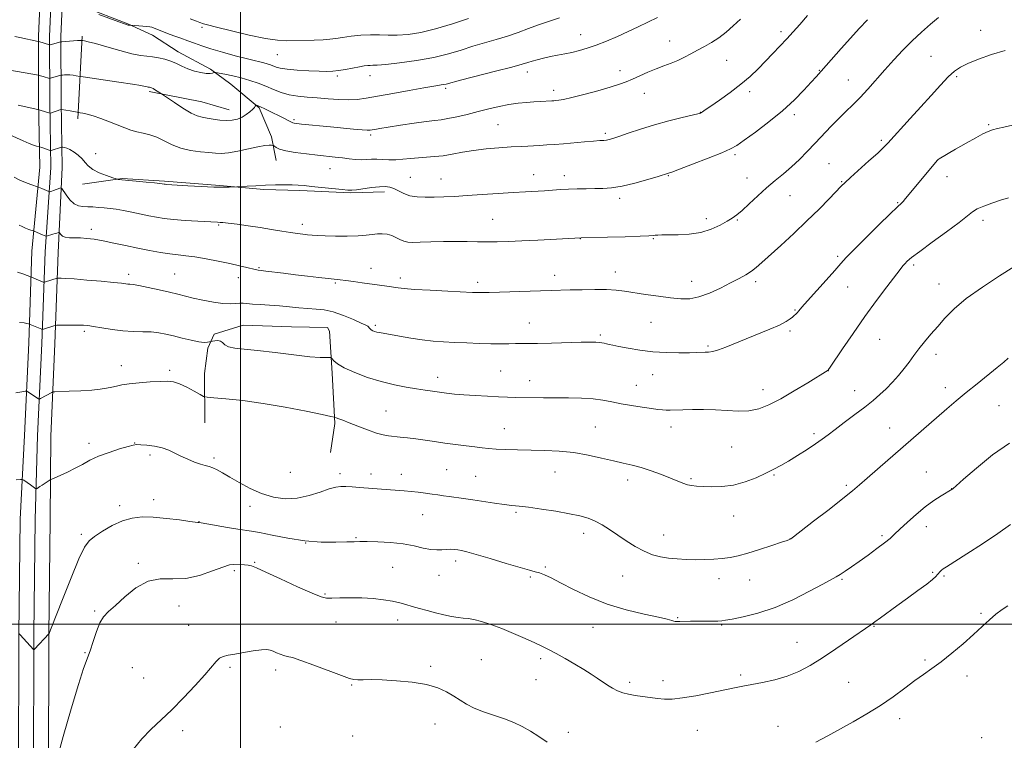
# Model space of a CAD drawing. Extents: x 2192300 to 2195200, y 292300 to 295200.
# Drawn here: x 2194412 to 2194806, y 293953 to 294242 of the extents above; entities that cross this region are included whole.
import ezdxf

# ---------------------------------------------------------------- set-up
doc = ezdxf.new("R2010")
doc.units = 0
doc.header["$MEASUREMENT"] = 0
for name, color, linetype, lineweight in [('BREAKLINE DTM HARD', 7, 'Continuous', 0), ('CONTOUR INDEX', 41, 'Continuous', 13), ('CONTOUR INTERMEDIATE', 44, 'Continuous', 0), ('GRID LINE', 7, 'Continuous', 0), ('SPOT ELEVATION DTM', 2, 'Continuous', 13)]:
    doc.layers.add(name, color=color, linetype=linetype, lineweight=lineweight)

msp = doc.modelspace()

# ---------------------------------------------------------------- linework, layer by layer
at = {"layer": 'BREAKLINE DTM HARD', "extrusion": (-0.006842817392748074, -0.1367326824803937, 0.9905843474393513), "elevation": -54221.30962259193, "flags": 128}
msp.add_lwpolyline([(2176986.98918472, 399894.0159827783), (2176986.98918472, 399860.488790829)], dxfattribs=at)
at = {"layer": 'BREAKLINE DTM HARD', "extrusion": (-0.1598314433349988, -0.5920820463478792, 0.789868824624671), "elevation": -524126.3918793212, "flags": 128}
msp.add_lwpolyline([(2041948.73851978, 676734.3483794734), (2041970.273356603, 676736.2398611675), (2041981.653632839, 676736.0115788941)], dxfattribs=at)
at = {"layer": 'BREAKLINE DTM HARD'}
for points in [[(2194420.34, 294266.3, 1040.33), (2194419.03, 294235.87, 1036.31), (2194419.11, 294209.63, 1032.43), (2194419.54, 294183.37, 1028.9), (2194416.44, 294149.61, 1025.09), (2194415.13, 294112.85, 1021.21), (2194413.48, 294075.64, 1018.88), (2194411.77, 294042.19, 1017.19), (2194411.21, 293995.89, 1015.99), (2194411.03, 293938.71, 1014.22), (2194411.6, 293882.67, 1013.73), (2194410.02, 293825.18, 1012.88), (2194409.48, 293769.06, 1012.25), (2194408.25, 293712.6, 1011.29), (2194407.72, 293655.41, 1010.55), (2194407.17, 293603.19, 1009.56), (2194406.93, 293568.61, 1008.26)], [(2194424.84, 294266.13, 1040.53), (2194423.53, 294235.78, 1036.51), (2194423.61, 294209.67, 1032.63), (2194424.04, 294183.21, 1029.1), (2194421.68, 294149.33, 1025.29), (2194420.38, 294112.64, 1021.41), (2194418.73, 294075.59, 1019.08), (2194417.77, 294042.07, 1017.39), (2194417.21, 293995.84, 1016.19), (2194417.03, 293938.69, 1014.42), (2194416.85, 293882.59, 1013.93), (2194415.27, 293825.08, 1013.08), (2194414.73, 293768.98, 1012.45), (2194413.5, 293712.52, 1011.49), (2194412.97, 293655.36, 1010.75), (2194412.42, 293603.14, 1009.76), (2194412.18, 293568.57, 1008.46)], [(2194429.34, 294265.96, 1040.33), (2194428.03, 294235.69, 1036.31), (2194428.11, 294209.71, 1032.43), (2194428.54, 294183.16, 1028.9), (2194426.92, 294149.05, 1025.09), (2194425.63, 294112.43, 1021.21), (2194423.98, 294075.42, 1018.88), (2194423.77, 294041.95, 1017.19), (2194423.21, 293995.79, 1015.99), (2194423.03, 293938.67, 1014.22), (2194422.1, 293882.51, 1013.73), (2194420.52, 293824.98, 1012.88), (2194419.98, 293768.9, 1012.25), (2194418.75, 293712.44, 1011.29), (2194418.22, 293655.31, 1010.55), (2194417.67, 293603.09, 1009.56), (2194417.43, 293568.53, 1008.26)], [(2194436.86, 294247.82, 1038.13), (2194454.87, 294240.82, 1038.09), (2194464.77, 294236.27, 1037.35), (2194475.02, 294229.59, 1036.61), (2194488.1, 294222.58, 1036.23), (2194496.23, 294216.6, 1035.06), (2194507.55, 294207.11, 1033.86), (2194512.52, 294195.49, 1032.38), (2194514.32, 294185.97, 1031.32)], [(2194436.72, 294176.56, 1029.47), (2194452.59, 294178.72, 1030.07), (2194469.53, 294177.72, 1030.18), (2194491.76, 294176.02, 1030.14), (2194509.41, 294174.31, 1029.75), (2194523.87, 294174, 1029.68), (2194544.34, 294173.01, 1029.86), (2194557.75, 294173.4, 1029.54)], [(2194485.71, 294080.74, 1018.75), (2194485.64, 294100.5, 1021.14), (2194487.02, 294110.73, 1021.5), (2194489.48, 294116.39, 1022.59), (2194501.11, 294119.95, 1022.77), (2194520.52, 294119.3, 1022.77), (2194534.98, 294119, 1022.7), (2194535.69, 294117.59, 1022.59), (2194536.8, 294100.66, 1021.64), (2194537.92, 294080.55, 1019.77), (2194536.19, 294068.9, 1019.17)]]:
    msp.add_polyline3d(points, dxfattribs=at)
at = {"layer": 'CONTOUR INDEX', "flags": 128}
for points, elevation in [([(2194479.823, 294242.8590000001), (2194482.357, 294241.827), (2194483.707, 294241.324), (2194485.2, 294240.85), (2194486.878, 294240.385), (2194490.443, 294239.4620000001), (2194496.418, 294237.9720000001), (2194503.547, 294236.292), (2194510.129, 294234.916), (2194514.915, 294234.2120000001), (2194518.463, 294234.03), (2194529.618, 294234.2660000001), (2194533.192, 294234.409), (2194535.943, 294234.639), (2194538.323, 294234.9560000001), (2194540.999, 294235.356), (2194544.443, 294235.8100000001), (2194548.36, 294236.214), (2194552.26, 294236.439), (2194555.802, 294236.417), (2194559.2301, 294236.2990000001), (2194562.932, 294236.2940000001), (2194567.252, 294236.6), (2194572.339, 294237.371), (2194578.2959, 294238.7500000001), (2194585.012, 294240.7661), (2194591.533, 294242.9790000001)], 1040), ([(2194581.536, 294171.436), (2194585.851, 294171.6190000001), (2194590.975, 294171.9020000001), (2194597.035, 294172.3030000001), (2194603.441, 294172.754), (2194609.424, 294173.1631000001), (2194614.395, 294173.4629), (2194622.005, 294173.882), (2194628.399, 294174.308), (2194631.649, 294174.4890000001), (2194635.109, 294174.615), (2194638.6549, 294174.6960000001), (2194642.101, 294174.746), (2194645.377, 294174.817), (2194648.861, 294175.0879), (2194653.0439, 294175.77), (2194658.155, 294176.9730000001), (2194663.362, 294178.39), (2194667.571, 294179.61), (2194671.722, 294180.8520000001), (2194672.993, 294181.312), (2194676.044, 294182.459), (2194681.326, 294184.476), (2194687.563, 294186.8920000001), (2194693.041, 294189.074), (2194696.579, 294190.618), (2194699.101, 294192.0469), (2194702.062, 294194.1140000001), (2194706.519, 294197.361), (2194711.947, 294201.487), (2194717.425, 294205.9790000001), (2194722.178, 294210.3580000001), (2194726.011, 294214.269), (2194728.873, 294217.389), (2194730.839, 294219.5760000001), (2194740.918, 294230.955), (2194744.627, 294235.0970000001), (2194748.155, 294238.974), (2194751.441, 294242.482)], 1030), ([(2194407.591, 294196.28), (2194412.947, 294193.867), (2194415.351, 294192.824), (2194417.1, 294192.159), (2194418.242, 294191.811), (2194419.454, 294191.536), (2194420.395, 294191.2290000001), (2194423.78, 294190.0170000001), (2194423.97, 294189.9840000001), (2194424.132, 294190.0260000001), (2194428.261, 294191.378), (2194428.518, 294191.405), (2194428.853, 294191.3590000001), (2194429.453, 294191.24), (2194430.383, 294190.947), (2194431.674, 294190.357), (2194433.303, 294189.388), (2194435.035, 294188.1300000001), (2194436.579, 294186.716), (2194437.782, 294185.26), (2194439.022, 294183.811), (2194440.815, 294182.4), (2194443.459, 294181.074), (2194446.387, 294179.937), (2194448.818, 294179.106), (2194450.179, 294178.656), (2194450.747, 294178.4840000001), (2194451.007, 294178.444), (2194458.208, 294177.748), (2194462.211, 294177.351), (2194465.642, 294176.9990000001), (2194467.699, 294176.77), (2194468.647, 294176.643), (2194469.52, 294176.485), (2194469.83, 294176.452), (2194470.35, 294176.4129000001), (2194478.905, 294175.873), (2194484.313, 294175.561), (2194489.375, 294175.327), (2194493.117, 294175.248), (2194495.574, 294175.28), (2194498.654, 294175.442), (2194502.723, 294175.694), (2194506.221, 294175.889), (2194510.145, 294176.068), (2194514.071, 294176.1900000001), (2194517.703, 294176.2440000001), (2194520.779, 294176.2280000001), (2194523.203, 294176.135), (2194525.547, 294175.9460000001), (2194528.547, 294175.633), (2194540.817, 294174.3100000001), (2194543.134, 294174.0710000001), (2194544.699, 294174.037), (2194546.518, 294174.23), (2194552.626, 294175.117), (2194555.741, 294175.485), (2194558.107, 294175.585), (2194559.925, 294175.3529000001), (2194561.578, 294174.746), (2194563.402, 294173.78), (2194565.521, 294172.703), (2194568.009, 294171.8219), (2194570.914, 294171.365), (2194574.18, 294171.2490000001), (2194577.726, 294171.3150000001), (2194581.536, 294171.436)], 1030), ([(2194409.946, 294092.861), (2194412.386, 294093.2450000001), (2194413.732, 294093.432), (2194414.347, 294093.4251000001), (2194414.757, 294093.219), (2194419.014, 294090.463), (2194419.291, 294090.302), (2194419.5159, 294090.311), (2194419.882, 294090.4990000001), (2194424.375, 294092.991), (2194424.763, 294093.149), (2194425.623, 294093.2290000001), (2194431.405, 294093.4240000001), (2194436.005, 294093.618), (2194440.43, 294093.894), (2194443.856, 294094.2560000001), (2194446.4, 294094.6740000001), (2194448.418, 294095.113), (2194450.282, 294095.5440000001), (2194452.45, 294095.966), (2194455.397, 294096.3860000001), (2194459.383, 294096.8), (2194463.792, 294097.161), (2194467.792, 294097.4130000001), (2194470.795, 294097.4790000001), (2194473.196, 294097.2070000001), (2194475.634, 294096.422), (2194478.536, 294095.059), (2194481.48, 294093.4759), (2194483.831, 294092.137), (2194485.264, 294091.379), (2194486.698, 294091.029), (2194489.362, 294090.7880000001), (2194494.193, 294090.388), (2194500.953, 294089.6900000001), (2194509.114, 294088.5870000001), (2194518.001, 294087.056), (2194526.3589, 294085.4181), (2194532.786, 294084.079), (2194536.328, 294083.327), (2194537.805, 294082.9890000001), (2194538.482, 294082.7760000001), (2194539.451, 294082.4300000001), (2194541.098, 294081.814), (2194543.635, 294080.8250000001), (2194547.12, 294079.437), (2194550.991, 294077.934), (2194554.535, 294076.677), (2194557.2411, 294075.931), (2194559.4121, 294075.563), (2194564.083, 294075.0820000001), (2194567.033, 294074.736), (2194570.347, 294074.3040000001), (2194577.878, 294073.225), (2194582.03, 294072.649), (2194586.341, 294072.096), (2194590.488, 294071.586), (2194594.088, 294071.133), (2194596.936, 294070.751), (2194599.524, 294070.4400000001), (2194602.519, 294070.198), (2194606.435, 294070.019), (2194611.169, 294069.89), (2194622.081, 294069.683), (2194627.874, 294069.4240000001), (2194633.715, 294068.85), (2194639.452, 294067.868), (2194644.833, 294066.672), (2194649.5799, 294065.528), (2194653.544, 294064.6190000001), (2194657.092, 294063.792), (2194660.7189, 294062.812), (2194664.752, 294061.5170000001), (2194668.847, 294060.0530000001), (2194672.494, 294058.638), (2194677.471, 294056.5550000001), (2194679.254, 294055.942), (2194680.966, 294055.605), (2194682.947, 294055.4350000001), (2194685.543, 294055.3), (2194688.997, 294055.1410000001), (2194693.138, 294055.194), (2194697.689, 294055.7670000001), (2194702.366, 294057.052), (2194706.835, 294058.7820000001), (2194710.756, 294060.5699000001), (2194713.936, 294062.1441), (2194716.777, 294063.6790000001), (2194719.8331, 294065.459), (2194723.467, 294067.667), (2194727.282, 294070.063), (2194730.69, 294072.3061), (2194733.322, 294074.1790000001), (2194735.676, 294075.982), (2194738.4679, 294078.14), (2194742.183, 294080.937), (2194746.379, 294084.0760000001), (2194750.384, 294087.1190000001), (2194753.688, 294089.746), (2194756.44, 294092.108), (2194758.951, 294094.4790000001), (2194761.46, 294097.061), (2194763.912, 294099.786), (2194766.179, 294102.5170000001), (2194768.188, 294105.1580000001), (2194770.094, 294107.7710000001), (2194772.107, 294110.46), (2194774.392, 294113.306), (2194776.923, 294116.318), (2194779.6299, 294119.483), (2194782.552, 294122.8189000001), (2194786.175, 294126.464), (2194791.099, 294130.588), (2194797.571, 294135.2070000001), (2194804.444, 294139.7180000001), (2194810.221, 294143.366)], 1020)]:
    msp.add_lwpolyline(points, dxfattribs=dict(at, elevation=elevation))
at = {"layer": 'CONTOUR INTERMEDIATE', "flags": 128}
for points, elevation in [([(2194410.918, 294208.154), (2194418.777, 294206.509), (2194419.297, 294206.382), (2194419.789, 294206.231), (2194423.559, 294204.9940000001), (2194423.673, 294204.97), (2194423.875, 294205.0160000001), (2194428.066, 294206.4450000001), (2194428.156, 294206.463), (2194428.338, 294206.4450000001), (2194431.725, 294205.8711), (2194435.228, 294205.231), (2194435.812, 294205.1460000001), (2194436.895, 294204.9720000001), (2194438.594, 294204.6), (2194440.991, 294203.912), (2194444.078, 294202.8430000001), (2194447.495, 294201.5530000001), (2194453.627, 294199.134), (2194456.1351, 294198.215), (2194458.5551, 294197.4950000001), (2194461.087, 294196.927), (2194463.756, 294196.295), (2194466.544, 294195.3449), (2194469.459, 294193.926), (2194472.611, 294192.3200000001), (2194476.138, 294190.915), (2194480.068, 294190.003), (2194483.998, 294189.4840000001), (2194487.413, 294189.1611), (2194490.014, 294188.9010000001), (2194492.351, 294188.817), (2194495.187, 294189.086), (2194499.018, 294189.801), (2194503.263, 294190.72), (2194507.075, 294191.52), (2194509.792, 294191.953), (2194511.499, 294192.0951), (2194512.471, 294192.0951), (2194512.977, 294192.068), (2194513.2789, 294191.965), (2194513.636, 294191.6950000001), (2194514.329, 294191.203), (2194515.724, 294190.558), (2194518.209, 294189.8640000001), (2194521.983, 294189.208), (2194526.484, 294188.621), (2194530.959, 294188.123), (2194538.09, 294187.3740000001), (2194540.984, 294187.0430000001), (2194543.66, 294186.702), (2194546.1501, 294186.4180000001), (2194548.452, 294186.28), (2194550.586, 294186.338), (2194552.656, 294186.4790000001), (2194554.787, 294186.5550000001), (2194557.088, 294186.466), (2194559.586, 294186.324), (2194562.289, 294186.2930000001), (2194565.195, 294186.487), (2194568.25, 294186.812), (2194571.385, 294187.1250000001), (2194577.825, 294187.539), (2194581.265, 294187.899), (2194584.963, 294188.514), (2194589.021, 294189.2770000001), (2194593.542, 294190.025), (2194598.546, 294190.629), (2194603.703, 294191.0870000001), (2194608.596, 294191.427), (2194612.9, 294191.6790000001), (2194619.94, 294192.0480000001), (2194622.957, 294192.2280000001), (2194626.032, 294192.4460000001), (2194629.551, 294192.735), (2194637.987, 294193.492), (2194641.648, 294193.8050000001), (2194644.166, 294193.987), (2194645.762, 294194.0870000001), (2194646.85, 294194.186), (2194647.859, 294194.376), (2194649.31, 294194.8030000001), (2194651.742, 294195.628), (2194655.534, 294196.944), (2194660.431, 294198.5810000001), (2194666.018, 294200.3030000001), (2194671.82, 294201.894), (2194677.134, 294203.2290000001), (2194683.49, 294204.7610000001), (2194684.481, 294205.04), (2194684.88, 294205.2280000001), (2194685.361, 294205.535), (2194686.442, 294206.264), (2194688.6029, 294207.742), (2194692.116, 294210.1730000001), (2194696.415, 294213.253), (2194700.726, 294216.557), (2194704.447, 294219.741), (2194707.661, 294222.802), (2194710.621, 294225.8210000001), (2194713.529, 294228.8540000001), (2194716.37, 294231.8540000001), (2194719.074, 294234.7500000001), (2194721.638, 294237.5440000001), (2194724.314, 294240.545), (2194727.421, 294244.134)], 1032), ([(2194443.27, 294244.5781), (2194451.303, 294241.5959), (2194453.543, 294240.7760000001), (2194454.591, 294240.421), (2194455.0401, 294240.3150000001), (2194455.381, 294240.279), (2194456.07, 294240.263), (2194460.85, 294239.903), (2194462.567, 294239.76), (2194463.717, 294239.635), (2194464.547, 294239.4571000001), (2194465.459, 294239.134), (2194468.562, 294237.8669), (2194470.777, 294237.0000000001), (2194473.369, 294236.0411), (2194476.159, 294235.0330000001), (2194478.933, 294234.0160000001), (2194481.595, 294233.01), (2194484.518, 294231.9510000001), (2194488.187, 294230.7560000001), (2194492.862, 294229.39), (2194497.879, 294228.0210000001), (2194502.347, 294226.866), (2194505.592, 294226.0820000001), (2194507.815, 294225.5750000001), (2194509.436, 294225.192), (2194510.812, 294224.8029), (2194512.047, 294224.387), (2194514.3551, 294223.4939000001), (2194516.021, 294223.0480000001), (2194518.738, 294222.639), (2194522.795, 294222.292), (2194527.444, 294222.0220000001), (2194531.671, 294221.839), (2194534.75, 294221.7610000001), (2194537.093, 294221.8260000001), (2194539.396, 294222.079), (2194542.16, 294222.534), (2194547.7269, 294223.5760000001), (2194549.682, 294223.912), (2194551.067, 294224.094), (2194552.103, 294224.1630000001), (2194553.122, 294224.1730000001), (2194554.894, 294224.2541), (2194558.297, 294224.5541000001), (2194563.859, 294225.186), (2194570.6851, 294226.137), (2194577.532, 294227.356), (2194583.4331, 294228.784), (2194588.533, 294230.306), (2194593.26, 294231.796), (2194597.952, 294233.166), (2194602.602, 294234.486), (2194607.116, 294235.866), (2194611.423, 294237.376), (2194615.552, 294238.9280000001), (2194619.5569, 294240.393), (2194623.557, 294241.732), (2194627.939, 294243.2450000001)], 1038), ([(2194407.585, 294222.269), (2194419.096, 294220.232), (2194419.3661, 294220.155), (2194420.984, 294219.6510000001), (2194423.455, 294218.932), (2194423.647, 294218.917), (2194423.861, 294218.9671), (2194427.96, 294220.181), (2194428.234, 294220.231), (2194428.664, 294220.269), (2194429.427, 294220.323), (2194430.474, 294220.3580000001), (2194431.697, 294220.324), (2194432.978, 294220.192), (2194434.153, 294220.009), (2194435.681, 294219.732), (2194436.928, 294219.5440000001), (2194445.048, 294218.368), (2194451.252, 294217.4570000001), (2194456.723, 294216.623), (2194460.138, 294216.051), (2194461.838, 294215.7171), (2194462.582, 294215.542), (2194463.012, 294215.455), (2194463.595, 294215.3879), (2194463.91, 294215.3310000001), (2194464.362, 294215.1711), (2194465.048, 294214.83), (2194466.005, 294214.2720000001), (2194468.427, 294212.743), (2194469.172, 294212.2390000001), (2194473.555, 294209.2390000001), (2194477.0051, 294206.9770000001), (2194480.2711, 294205.0330000001), (2194482.751, 294203.8970000001), (2194484.737, 294203.36), (2194486.746, 294203.0361), (2194489.1589, 294202.635), (2194491.818, 294202.2409), (2194494.428, 294202.034), (2194496.758, 294202.155), (2194498.818, 294202.615), (2194500.6781, 294203.3860000001), (2194502.378, 294204.4121), (2194503.837, 294205.525), (2194504.944, 294206.524), (2194505.627, 294207.254), (2194505.978, 294207.731), (2194506.21, 294208.153), (2194506.2999, 294208.183), (2194506.4819, 294208.128), (2194506.829, 294208.001), (2194507.4109, 294207.7710000001), (2194508.295, 294207.394), (2194509.532, 294206.833), (2194511.123, 294206.0820000001), (2194513.053, 294205.1429), (2194515.249, 294204.0490000001), (2194517.397, 294202.958), (2194519.123, 294202.062), (2194520.725, 294201.2010000001), (2194521.106, 294201.0530000001), (2194521.632, 294200.947), (2194522.664, 294200.823), (2194524.574, 294200.6310000001), (2194536.162, 294199.5000000001), (2194545.4, 294198.5820000001), (2194548.853, 294198.2629), (2194550.901, 294198.121), (2194551.996, 294198.134), (2194552.804, 294198.257), (2194553.96, 294198.4670000001), (2194555.971, 294198.812), (2194559.315, 294199.361), (2194564.186, 294200.1369), (2194569.661, 294200.974), (2194574.535, 294201.665), (2194577.963, 294202.074), (2194580.546, 294202.3700000001), (2194583.242, 294202.796), (2194586.7821, 294203.5330000001), (2194590.974, 294204.5111000001), (2194595.397, 294205.6), (2194599.699, 294206.676), (2194603.8, 294207.648), (2194607.688, 294208.433), (2194611.342, 294208.974), (2194614.6981, 294209.316), (2194617.681, 294209.5320000001), (2194620.225, 294209.682), (2194624.934, 294209.921), (2194625.748, 294209.975), (2194626.567, 294210.0430000001), (2194627.702, 294210.1690000001), (2194629.643, 294210.509), (2194632.919, 294211.247), (2194637.7741, 294212.481), (2194643.309, 294213.9780000001), (2194648.3351, 294215.417), (2194651.988, 294216.572), (2194654.702, 294217.579), (2194657.233, 294218.6690000001), (2194660.166, 294219.9990000001), (2194663.409, 294221.448), (2194666.696, 294222.8200000001), (2194669.812, 294223.982), (2194672.733, 294225.0330000001), (2194675.48, 294226.1310000001), (2194678.0929, 294227.394), (2194680.665, 294228.787), (2194683.305, 294230.2340000001), (2194686.091, 294231.6989), (2194688.982, 294233.302), (2194691.906, 294235.203), (2194694.806, 294237.498), (2194697.68, 294240.0430000001), (2194700.543, 294242.632)], 1034), ([(2194409.296, 294179.2670000001), (2194411.579, 294178.1520000001), (2194413.911, 294177.164), (2194416.011, 294176.371), (2194419.019, 294175.3100000001), (2194420.4101, 294174.726), (2194423.205, 294173.503), (2194423.4111, 294173.458), (2194423.604, 294173.497), (2194423.933, 294173.591), (2194424.44, 294173.747), (2194425.139, 294173.981), (2194427.603, 294174.8920000001), (2194428.026, 294174.992), (2194428.397, 294174.711), (2194430.174, 294172.177), (2194431.693, 294170.27), (2194433.389, 294168.6730000001), (2194435.104, 294167.8200000001), (2194436.875, 294167.531), (2194438.784, 294167.4720000001), (2194440.887, 294167.371), (2194443.131, 294167.2000000001), (2194445.433, 294166.991), (2194447.757, 294166.7610000001), (2194450.253, 294166.4500000001), (2194453.115, 294165.985), (2194456.446, 294165.323), (2194463.338, 294163.834), (2194466.3319, 294163.241), (2194469.405, 294162.764), (2194473.162, 294162.358), (2194477.931, 294161.986), (2194482.922, 294161.665), (2194490.791, 294161.216), (2194491.93, 294161.192), (2194493.014, 294161.1140000001), (2194495.155, 294160.879), (2194498.6891, 294160.4240000001), (2194503.175, 294159.801), (2194507.979, 294159.0899), (2194512.549, 294158.366), (2194516.65, 294157.694), (2194520.131, 294157.134), (2194522.9, 294156.7290000001), (2194525.1141, 294156.4500000001), (2194526.992, 294156.2500000001), (2194528.798, 294156.085), (2194530.979, 294155.941), (2194534.029, 294155.8079), (2194538.212, 294155.689), (2194542.8869, 294155.644), (2194547.186, 294155.746), (2194550.456, 294156.029), (2194552.9, 294156.3750000001), (2194554.9389, 294156.626), (2194556.916, 294156.6470000001), (2194558.851, 294156.4049), (2194560.691, 294155.8860000001), (2194562.396, 294155.1200000001), (2194563.991, 294154.287), (2194565.522, 294153.608), (2194567.104, 294153.248), (2194569.154, 294153.156), (2194572.162, 294153.226), (2194576.42, 294153.3590000001), (2194581.421, 294153.488), (2194586.46, 294153.5490000001), (2194590.99, 294153.504), (2194595.092, 294153.411), (2194599.006, 294153.349), (2194603.004, 294153.385), (2194607.485, 294153.528), (2194612.882, 294153.7710000001), (2194619.338, 294154.099), (2194636.636, 294155.008), (2194647.281, 294155.264), (2194654.253, 294155.4450000001), (2194660.261, 294155.623), (2194663.813, 294155.7710000001), (2194665.482, 294155.888), (2194666.357, 294155.985), (2194667.403, 294156.067), (2194669.079, 294156.1300000001), (2194675.508, 294156.21), (2194679.998, 294156.461), (2194684.594, 294157.161), (2194688.777, 294158.4510000001), (2194692.343, 294160.058), (2194695.166, 294161.6091000001), (2194697.243, 294162.872), (2194699.0459, 294164.1740000001), (2194701.1689, 294165.983), (2194704.046, 294168.612), (2194707.462, 294171.763), (2194711.042, 294174.983), (2194714.485, 294177.9280000001), (2194717.779, 294180.689), (2194720.985, 294183.465), (2194724.16, 294186.417), (2194727.335, 294189.5650000001), (2194730.536, 294192.893), (2194736.956, 294199.758), (2194740, 294202.9080000001), (2194742.848, 294205.682), (2194745.631, 294208.3419000001), (2194748.521, 294211.2440000001), (2194751.654, 294214.6460000001), (2194758.48, 294222.395), (2194762.042, 294226.346), (2194765.673, 294230.211), (2194769.373, 294233.9400000001), (2194773.107, 294237.4670000001), (2194776.694, 294240.649), (2194779.917, 294243.327)], 1028), ([(2194409.537, 294235.6800000001), (2194411.625, 294235.2660000001), (2194418.988, 294233.778), (2194419.222, 294233.713), (2194423.447, 294232.3750000001), (2194423.538, 294232.3629000001), (2194423.74, 294232.406), (2194428.067, 294233.612), (2194428.429, 294233.645), (2194433.041, 294234.0060000001), (2194434.769, 294234.1300000001), (2194435.796, 294234.187), (2194436.247, 294234.1950000001), (2194436.881, 294234.107), (2194437.539, 294233.993), (2194439.031, 294233.644), (2194441.906, 294232.868), (2194446.427, 294231.574), (2194451.695, 294230.088), (2194456.522, 294228.838), (2194460.028, 294228.135), (2194462.56, 294227.814), (2194464.7711, 294227.591), (2194467.172, 294227.2280000001), (2194469.703, 294226.664), (2194472.161, 294225.884), (2194474.414, 294224.898), (2194476.605, 294223.8150000001), (2194478.947, 294222.7710000001), (2194481.555, 294221.888), (2194484.1501, 294221.2399), (2194486.354, 294220.888), (2194487.8819, 294220.856), (2194488.816, 294221.0220000001), (2194489.333, 294221.2290000001), (2194489.657, 294221.34), (2194490.22, 294221.297), (2194491.505, 294221.064), (2194493.842, 294220.6140000001), (2194496.95, 294219.9570000001), (2194500.394, 294219.1140000001), (2194503.81, 294218.1080000001), (2194507.11, 294216.9730000001), (2194510.277, 294215.747), (2194513.319, 294214.485), (2194516.359, 294213.3150000001), (2194519.545, 294212.384), (2194523.006, 294211.7880000001), (2194526.775, 294211.415), (2194530.865, 294211.1040000001), (2194535.224, 294210.742), (2194539.555, 294210.4230000001), (2194543.497, 294210.29), (2194546.896, 294210.464), (2194550.433, 294210.969), (2194561.099, 294212.932), (2194567.748, 294214.137), (2194573.578, 294215.165), (2194577.548, 294215.8260000001), (2194581.354, 294216.4300000001), (2194582.496, 294216.6809), (2194588.327, 294218.2000000001), (2194602.35, 294221.7670000001), (2194608.924, 294223.4670000001), (2194613.022, 294224.588), (2194615.312, 294225.279), (2194617.0031, 294225.819), (2194619.0751, 294226.427), (2194621.577, 294227.084), (2194624.328, 294227.714), (2194627.172, 294228.2660000001), (2194630.065, 294228.79), (2194632.988, 294229.363), (2194635.959, 294230.066), (2194639.136, 294230.9940000001), (2194642.7159, 294232.248), (2194646.806, 294233.8810000001), (2194651.178, 294235.764), (2194655.515, 294237.721), (2194659.581, 294239.6190000001), (2194663.4549, 294241.49), (2194667.295, 294243.4080000001)], 1036), ([(2194420.723, 294156.236), (2194421.382, 294155.963), (2194421.976, 294155.7070000001), (2194422.103, 294155.67), (2194422.3189, 294155.703), (2194424.756, 294156.385), (2194425.749, 294156.675), (2194426.453, 294156.894), (2194427.134, 294157.1310000001), (2194427.266, 294157.162), (2194427.382, 294157.074), (2194427.582, 294156.792), (2194427.969, 294156.284), (2194428.665, 294155.7010000001), (2194429.795, 294155.237), (2194431.442, 294155.03), (2194433.513, 294154.981), (2194435.877, 294154.936), (2194438.456, 294154.757), (2194441.413, 294154.3800000001), (2194444.965, 294153.76), (2194449.24, 294152.882), (2194453.989, 294151.8530000001), (2194458.874, 294150.814), (2194463.584, 294149.884), (2194467.93, 294149.113), (2194471.754, 294148.5320000001), (2194475.019, 294148.139), (2194478.179, 294147.7880000001), (2194481.8131, 294147.2980000001), (2194486.292, 294146.5440000001), (2194491.168, 294145.618), (2194495.789, 294144.6661), (2194499.616, 294143.814), (2194502.56, 294143.113), (2194505.943, 294142.2809), (2194506.671, 294142.118), (2194507.092, 294142.045), (2194508.368, 294141.899), (2194510.172, 294141.677), (2194517.363, 294140.7500000001), (2194522.067, 294140.16), (2194526.94, 294139.5750000001), (2194531.506, 294139.05), (2194535.271, 294138.634), (2194540.0679, 294138.128), (2194542.356, 294137.8590000001), (2194545.3551, 294137.47), (2194548.856, 294136.9940000001), (2194555.821, 294136.02), (2194558.78, 294135.594), (2194563.254, 294134.9180000001), (2194565.754, 294134.633), (2194569.822, 294134.3221), (2194576.065, 294133.9570000001), (2194583.161, 294133.588), (2194593.145, 294133.1020000001), (2194595.193, 294133.018), (2194596.415, 294132.9969), (2194597.722, 294133.014), (2194599.81, 294133.073), (2194620.328, 294133.765), (2194624.703, 294133.898), (2194632.248, 294134.088), (2194637.012, 294134.189), (2194642.153, 294134.2490000001), (2194646.881, 294134.1960000001), (2194650.671, 294133.975), (2194654.052, 294133.5760000001), (2194662.512, 294132.2830000001), (2194667.654, 294131.5320000001), (2194672.512, 294130.889), (2194676.569, 294130.5050000001), (2194680.176, 294130.58), (2194683.899, 294131.3250000001), (2194688.124, 294132.846), (2194692.527, 294134.8310000001), (2194696.606, 294136.866), (2194699.97, 294138.627), (2194702.679, 294140.156), (2194704.902, 294141.5870000001), (2194706.881, 294143.1020000001), (2194709.143, 294145.0760000001), (2194716.69, 294151.943), (2194721.893, 294156.7290000001), (2194727.216, 294161.762), (2194732.054, 294166.541), (2194736.084, 294170.67), (2194740.932, 294175.7280000001), (2194742.468, 294177.2180000001), (2194744.636, 294179.1850000001), (2194752.057, 294185.824), (2194755.559, 294189.0000000001), (2194757.862, 294191.177), (2194759.57, 294192.943), (2194768.599, 294202.823), (2194772.828, 294207.4790000001), (2194776.962, 294212.069), (2194780.723, 294216.203), (2194783.874, 294219.51), (2194786.343, 294221.7720000001), (2194788.719, 294223.377), (2194791.761, 294224.866), (2194796.009, 294226.634), (2194801.147, 294228.503), (2194806.639, 294230.1470000001)], 1026), ([(2194607.635, 294112.5160000001), (2194610.2891, 294112.562), (2194615.228, 294112.601), (2194619.135, 294112.662), (2194624.782, 294112.79), (2194636.677, 294113.084), (2194640.389, 294113.155), (2194642.573, 294113.149), (2194643.9099, 294113.0650000001), (2194644.98, 294112.9059), (2194645.948, 294112.699), (2194646.881, 294112.474), (2194647.905, 294112.241), (2194649.406, 294111.9230000001), (2194651.83, 294111.421), (2194655.486, 294110.6900000001), (2194660.127, 294109.895), (2194665.366, 294109.254), (2194670.789, 294108.9280000001), (2194675.869, 294108.85), (2194680.05, 294108.895), (2194682.952, 294108.961), (2194686.347, 294109.078), (2194687.78, 294109.153), (2194689.489, 294109.4069000001), (2194691.738, 294110.0260000001), (2194694.7359, 294111.145), (2194702.8099, 294114.486), (2194712.317, 294118.319), (2194716.231, 294120.015), (2194718.876, 294121.378), (2194720.48, 294122.4280000001), (2194721.449, 294123.22), (2194722.139, 294123.822), (2194722.707, 294124.344), (2194723.257, 294124.909), (2194723.956, 294125.698), (2194725.204, 294127.1289), (2194727.462, 294129.6801000001), (2194734.939, 294138.0110000001), (2194738.44, 294141.941), (2194740.838, 294144.683), (2194742.9599, 294147.039), (2194745.989, 294150.187), (2194750.676, 294154.873), (2194756.026, 294160.139), (2194760.608, 294164.5970000001), (2194763.353, 294167.22), (2194765.24, 294168.9790000001), (2194765.812, 294169.5980000001), (2194766.779, 294170.7440000001), (2194779.526, 294186.181), (2194779.663, 294186.307), (2194779.845, 294186.4300000001), (2194780.218, 294186.653), (2194786.833, 294190.4990000001), (2194790.999, 294192.905), (2194794.873, 294195.107), (2194797.735, 294196.66), (2194799.825, 294197.6510000001), (2194801.625, 294198.301), (2194803.598, 294198.818), (2194806.142, 294199.371), (2194809.642, 294200.1190000001)], 1024), ([(2194411.469, 294120.97), (2194413.322, 294120.8619), (2194414.415, 294120.67), (2194414.993, 294120.485), (2194420.377, 294118.3040000001), (2194420.594, 294118.242), (2194420.719, 294118.262), (2194425.149, 294119.6510000001), (2194425.738, 294119.8179), (2194426.39, 294119.887), (2194427.665, 294119.9190000001), (2194432.659, 294119.998), (2194435.21, 294120.01), (2194437.117, 294119.9651), (2194438.858, 294119.7940000001), (2194441.1491, 294119.4230000001), (2194444.499, 294118.824), (2194448.601, 294118.16), (2194452.941, 294117.6420000001), (2194457.082, 294117.4130000001), (2194460.884, 294117.3430000001), (2194464.282, 294117.236), (2194467.279, 294116.9290000001), (2194470.15, 294116.4010000001), (2194473.236, 294115.667), (2194476.736, 294114.775), (2194480.2711, 294113.9070000001), (2194483.315, 294113.278), (2194485.469, 294113.0371), (2194486.824, 294113.0719), (2194487.596, 294113.205), (2194488.885, 294113.4990000001), (2194489.8201, 294113.693), (2194490.964, 294113.7930000001), (2194492.037, 294113.588), (2194492.877, 294112.952), (2194493.816, 294112.0930000001), (2194495.303, 294111.3040000001), (2194497.767, 294110.787), (2194501.541, 294110.382), (2194506.931, 294109.839), (2194513.948, 294109.0000000001), (2194521.404, 294108.0631), (2194527.813, 294107.3150000001), (2194532.047, 294106.9670000001), (2194534.415, 294106.9190000001), (2194536.161, 294107.029), (2194536.488, 294106.8860000001), (2194536.845, 294106.4450000001), (2194537.542, 294105.61), (2194539.004, 294104.3860000001), (2194541.684, 294102.8030000001), (2194545.849, 294100.932), (2194551.014, 294099.0060000001), (2194556.509, 294097.296), (2194561.751, 294096.0060000001), (2194566.513, 294095.083), (2194570.656, 294094.4049), (2194574.11, 294093.866), (2194577.079, 294093.4180000001), (2194579.836, 294093.03), (2194582.655, 294092.675), (2194585.824, 294092.339), (2194589.634, 294092.013), (2194594.216, 294091.6960000001), (2194599.068, 294091.412), (2194603.526, 294091.1960000001), (2194607.134, 294091.068), (2194610.256, 294091.002), (2194621.536, 294090.861), (2194631.602, 294090.77), (2194636.8, 294090.65), (2194641.504, 294090.365), (2194645.419, 294089.8540000001), (2194648.941, 294089.177), (2194652.643, 294088.422), (2194656.885, 294087.6730000001), (2194661.191, 294087.0000000001), (2194664.874, 294086.469), (2194667.447, 294086.127), (2194669.22, 294085.947), (2194670.702, 294085.885), (2194672.363, 294085.899), (2194677.427, 294086.058), (2194681.264, 294086.1510000001), (2194685.746, 294086.1680000001), (2194690.487, 294086.025), (2194695.152, 294085.703), (2194699.628, 294085.459), (2194703.8539, 294085.617), (2194707.853, 294086.454), (2194711.979, 294088.0540000001), (2194716.668, 294090.4560000001), (2194722.111, 294093.5700000001), (2194727.509, 294096.807), (2194735.693, 294101.8740000001), (2194735.737, 294101.921), (2194735.884, 294102.1250000001), (2194736.574, 294103.143), (2194741.48, 294110.482), (2194745.678, 294116.6630000001), (2194750.379, 294123.382), (2194755.057, 294129.789), (2194759.25, 294135.344), (2194764.539, 294142.2170000001), (2194765.693, 294143.687), (2194766.475, 294144.606), (2194767.421, 294145.567), (2194769.177, 294147.056), (2194772.419, 294149.536), (2194777.468, 294153.2340000001), (2194783.226, 294157.4290000001), (2194788.243, 294161.1630000001), (2194793.561, 294165.3569), (2194795.515, 294166.563), (2194798.148, 294167.7421), (2194801.341, 294168.9240000001), (2194804.747, 294170.0490000001), (2194808.087, 294171.063)], 1022), ([(2194411.283, 294160.1090000001), (2194412.491, 294159.469), (2194413.8809, 294158.866), (2194415.253, 294158.346), (2194417.351, 294157.6030000001), (2194420.723, 294156.236)], 1026), ([(2194410.598, 294141.26), (2194412.836, 294140.481), (2194416.194, 294139.2291000001), (2194420.9749, 294137.242), (2194421.19, 294137.171), (2194421.4221, 294137.1919), (2194421.87, 294137.3210000001), (2194426.503, 294138.738), (2194426.733, 294138.763), (2194427.183, 294138.774), (2194428.107, 294138.7760000001), (2194429.992, 294138.7060000001), (2194433.381, 294138.4840000001), (2194438.491, 294138.066), (2194444.236, 294137.551), (2194449.201, 294137.072), (2194452.329, 294136.736), (2194454.866, 294136.434), (2194455.677, 294136.3740000001), (2194456.985, 294136.219), (2194459.335, 294135.812), (2194463.0311, 294135.057), (2194467.425, 294134.0980000001), (2194471.626, 294133.137), (2194475.003, 294132.3260000001), (2194477.958, 294131.5980000001), (2194481.1519, 294130.8370000001), (2194485.028, 294129.9799), (2194489.173, 294129.1780000001), (2194492.96, 294128.639), (2194495.904, 294128.497), (2194498.097, 294128.6020000001), (2194499.772, 294128.732), (2194501.199, 294128.715), (2194504.935, 294128.393), (2194507.976, 294128.2170000001), (2194511.674, 294128.018), (2194515.671, 294127.743), (2194519.651, 294127.365), (2194523.476, 294126.9629), (2194527.05, 294126.638), (2194530.349, 294126.425), (2194533.638, 294126.0810000001), (2194537.252, 294125.2940000001), (2194541.347, 294123.8860000001), (2194545.352, 294122.2170000001), (2194548.517, 294120.7789), (2194550.309, 294119.9350000001), (2194551.071, 294119.525), (2194551.363, 294119.257), (2194551.655, 294118.9020000001), (2194552.041, 294118.476), (2194552.525, 294118.058), (2194553.1131, 294117.709), (2194553.823, 294117.427), (2194554.68, 294117.188), (2194555.7661, 294116.96), (2194563.786, 294115.5060000001), (2194568.2999, 294114.732), (2194572.948, 294114.047), (2194577.283, 294113.5810000001), (2194581.494, 294113.2830000001), (2194585.928, 294113.059), (2194590.799, 294112.836), (2194595.7849, 294112.637), (2194600.434, 294112.509), (2194604.382, 294112.48), (2194607.635, 294112.5160000001)], 1024), ([(2194410.059, 294057.8501), (2194411.861, 294058.0970000001), (2194412.665, 294058.089), (2194413.16, 294057.8210000001), (2194415.793, 294055.941), (2194418.026, 294054.26), (2194418.212, 294054.2560000001), (2194418.482, 294054.4280000001), (2194419.661, 294055.2500000001), (2194420.539, 294055.8420000001), (2194423.278, 294057.6140000001), (2194423.7591, 294057.9070000001), (2194424.357, 294058.1981), (2194427.797, 294059.7000000001), (2194430.673, 294061.015), (2194433.735, 294062.531), (2194436.651, 294064.122), (2194439.665, 294065.741), (2194443.166, 294067.3590000001), (2194447.339, 294068.9240000001), (2194451.556, 294070.297), (2194454.982, 294071.314), (2194457.075, 294071.863), (2194458.464, 294072.037), (2194460.069, 294071.9780000001), (2194462.563, 294071.791), (2194465.629, 294071.427), (2194468.699, 294070.7961), (2194471.353, 294069.846), (2194473.751, 294068.6690000001), (2194476.2, 294067.395), (2194478.8979, 294066.148), (2194481.621, 294065.041), (2194484.0351, 294064.186), (2194485.913, 294063.637), (2194487.449, 294063.224), (2194488.941, 294062.7230000001), (2194490.674, 294061.931), (2194492.883, 294060.732), (2194495.792, 294059.031), (2194499.533, 294056.8221), (2194503.886, 294054.459), (2194508.54, 294052.3809), (2194513.243, 294050.969), (2194517.97, 294050.345), (2194522.754, 294050.568), (2194527.548, 294051.599), (2194531.991, 294053.013), (2194535.642, 294054.286), (2194538.239, 294055.014), (2194540.238, 294055.2660000001), (2194542.275, 294055.233), (2194544.84, 294055.077), (2194547.84, 294054.856), (2194560.254, 294053.861), (2194565.694, 294053.452), (2194568.436, 294053.21), (2194571.319, 294052.909), (2194574.197, 294052.567), (2194576.871, 294052.2149), (2194579.218, 294051.8750000001), (2194581.418, 294051.545), (2194583.731, 294051.216), (2194589.525, 294050.464), (2194593.243, 294049.9450000001), (2194601.921, 294048.6140000001), (2194605.821, 294048.05), (2194608.8971, 294047.6850000001), (2194611.832, 294047.378), (2194615.564, 294046.9300000001), (2194620.697, 294046.202), (2194626.5039, 294045.2880000001), (2194631.924, 294044.34), (2194636.157, 294043.455), (2194639.442, 294042.518), (2194642.275, 294041.355), (2194645.088, 294039.834), (2194648.043, 294037.97), (2194654.7171, 294033.464), (2194658.3311, 294031.1740000001), (2194661.876, 294029.2450000001), (2194665.21, 294027.898), (2194668.437, 294027.0430000001), (2194671.721, 294026.5160000001), (2194675.188, 294026.1730000001), (2194678.81, 294025.97), (2194682.523, 294025.8860000001), (2194686.25, 294025.9080000001), (2194689.868, 294026.047), (2194693.244, 294026.3250000001), (2194696.35, 294026.774), (2194699.586, 294027.4840000001), (2194703.458, 294028.559), (2194708.217, 294030.025), (2194713.085, 294031.5920000001), (2194717.026, 294032.889), (2194719.285, 294033.644), (2194720.225, 294033.97), (2194720.485, 294034.0781), (2194720.75, 294034.2560000001), (2194721.876, 294035.111), (2194729.894, 294041.278), (2194736.057, 294046.045), (2194741.626, 294050.403), (2194745.449, 294053.486), (2194748.271, 294055.8810000001), (2194751.312, 294058.542), (2194755.49, 294062.1780000001), (2194783.333, 294086.344), (2194787.081, 294089.556), (2194791.061, 294092.889), (2194795.439, 294096.47), (2194803.49, 294102.9790000001), (2194806.1351, 294105.1570000001), (2194807.882, 294106.6549)], 1018), ([(2194411.357, 293996.095), (2194411.651, 293995.759), (2194417.095, 293989.809), (2194417.198, 293989.774), (2194417.47, 293990.01), (2194423.202, 293996.161), (2194423.2799, 293996.314), (2194423.445, 293996.703), (2194424.124, 293998.4), (2194428.675, 294009.9741000001), (2194432.134, 294018.6470000001), (2194435.282, 294026.2209), (2194437.513, 294030.909), (2194439.344, 294033.459), (2194441.568, 294035.251), (2194444.762, 294037.3520000001), (2194448.64, 294039.585), (2194452.697, 294041.458), (2194456.584, 294042.5870000001), (2194460.578, 294043.023), (2194465.107, 294042.922), (2194470.362, 294042.4510000001), (2194475.568, 294041.8210000001), (2194479.706, 294041.253), (2194482.995, 294040.781), (2194483.244, 294040.759), (2194483.478, 294040.758), (2194484.356, 294040.649), (2194486.529, 294040.2941000001), (2194494.908, 294038.817), (2194499.036, 294038.132), (2194504.428, 294037.377), (2194507.738, 294036.7720000001), (2194512.76, 294035.713), (2194519.055, 294034.481), (2194525.857, 294033.471), (2194532.437, 294032.98), (2194538.233, 294032.8920000001), (2194542.723, 294032.9890000001), (2194545.669, 294033.0870000001), (2194547.977, 294033.134), (2194550.839, 294033.116), (2194555.1, 294033.0050000001), (2194560.228, 294032.7270000001), (2194565.343, 294032.202), (2194569.735, 294031.4070000001), (2194573.359, 294030.564), (2194576.335, 294029.955), (2194578.787, 294029.7770000001), (2194580.844, 294029.8831), (2194582.6381, 294030.039), (2194584.28, 294030.059), (2194585.803, 294029.954), (2194587.216, 294029.781), (2194588.664, 294029.546), (2194590.829, 294029.0440000001), (2194594.523, 294028.0160000001), (2194600.165, 294026.334), (2194606.588, 294024.393), (2194612.231, 294022.715), (2194615.939, 294021.6781), (2194618.203, 294021.0760000001), (2194619.92, 294020.558), (2194621.903, 294019.797), (2194624.609, 294018.563), (2194628.412, 294016.6520000001), (2194633.57, 294013.982), (2194639.892, 294010.947), (2194647.078, 294008.061), (2194654.706, 294005.741), (2194661.887, 294004.009), (2194667.6149, 294002.787), (2194671.176, 294001.992), (2194673.015, 294001.5201), (2194673.871, 294001.26), (2194674.418, 294001.116), (2194675.0731, 294001.056), (2194676.19, 294001.064), (2194680.477, 294001.1960000001), (2194683.335, 294001.2560000001), (2194686.367, 294001.278), (2194691.484, 294001.291), (2194693.02, 294001.3530000001), (2194694.597, 294001.566), (2194697.2229, 294002.0440000001), (2194701.644, 294002.916), (2194707.559, 294004.383), (2194714.405, 294006.6630000001), (2194721.57, 294009.806), (2194728.235, 294013.204), (2194733.53, 294016.08), (2194738.914, 294018.9769), (2194740.539, 294019.9400000001), (2194742.527, 294021.259), (2194745.0481, 294023.02), (2194748.125, 294025.211), (2194751.683, 294027.7610000001), (2194755.27, 294030.366), (2194758.338, 294032.6630000001), (2194760.546, 294034.437), (2194762.375, 294036.073), (2194764.513, 294038.1), (2194767.462, 294040.8751000001), (2194770.986, 294044.052), (2194774.664, 294047.111), (2194778.103, 294049.618), (2194781.023, 294051.5029), (2194785.4149, 294054.1209), (2194785.568, 294054.2340000001), (2194785.892, 294054.5050000001), (2194787.089, 294055.561), (2194789.998, 294058.149), (2194795.127, 294062.6460000001), (2194801.654, 294067.958), (2194808.428, 294072.621)], 1016), ([(2194426.232, 293945.22), (2194428.907, 293954.91), (2194432.109, 293966.037), (2194435.058, 293975.818), (2194437.167, 293982.215), (2194439.788, 293989.384), (2194440.989, 293993.1329), (2194442.283, 293997.096), (2194443.663, 294000.546), (2194445.186, 294003.0139), (2194447.144, 294005.077), (2194449.889, 294007.568), (2194453.6481, 294011.0000000001), (2194458.15, 294014.589), (2194463, 294017.2280000001), (2194467.894, 294018.183), (2194472.889, 294018.203), (2194478.134, 294018.4080000001), (2194483.6361, 294019.608), (2194488.832, 294021.3690000001), (2194493.016, 294022.9450000001), (2194495.712, 294023.7710000001), (2194497.365, 294023.997), (2194501.6419, 294023.86), (2194503.095, 294023.732), (2194504.449, 294023.4070000001), (2194506.496, 294022.5749000001), (2194510.226, 294020.8750000001), (2194516.16, 294018.1520000001), (2194522.949, 294015.0650000001), (2194528.776, 294012.476), (2194532.3581, 294011.03), (2194534.545, 294010.5110000001), (2194536.722, 294010.485), (2194539.963, 294010.573), (2194544.102, 294010.628), (2194548.664, 294010.556), (2194553.207, 294010.2880000001), (2194557.429, 294009.849), (2194561.061, 294009.284), (2194563.953, 294008.634), (2194566.428, 294007.9130000001), (2194568.927, 294007.1310000001), (2194571.792, 294006.3), (2194574.967, 294005.444), (2194578.299, 294004.596), (2194581.62, 294003.7929000001), (2194584.711, 294003.116), (2194587.34, 294002.653), (2194589.402, 294002.4350000001), (2194591.307, 294002.263), (2194593.592, 294001.878), (2194596.677, 294001.072), (2194600.497, 293999.84), (2194604.872, 293998.226), (2194609.569, 293996.311), (2194614.148, 293994.3250000001), (2194618.12, 293992.529), (2194621.187, 293991.089), (2194623.822, 293989.764), (2194626.69, 293988.2170000001), (2194630.2489, 293986.2170000001), (2194634.126, 293983.976), (2194637.743, 293981.818), (2194640.666, 293979.987), (2194643.03, 293978.425), (2194647.164, 293975.6020000001), (2194649.221, 293974.3150000001), (2194651.297, 293973.247), (2194653.42, 293972.469), (2194655.701, 293971.9070000001), (2194658.27, 293971.447), (2194661.196, 293971.001), (2194664.288, 293970.5810000001), (2194667.292, 293970.224), (2194670.104, 293969.986), (2194673.22, 293970.002), (2194677.287, 293970.422), (2194682.666, 293971.324), (2194688.58, 293972.486), (2194698.096, 293974.474), (2194701.508, 293975.161), (2194705.075, 293975.827), (2194709.4409, 293976.6240000001), (2194714.344, 293977.6800000001), (2194719.292, 293979.118), (2194723.94, 293981.0440000001), (2194728.514, 293983.512), (2194733.385, 293986.559), (2194738.728, 293990.1140000001), (2194743.93, 293993.667), (2194752.772, 293999.735), (2194754.465, 294000.925), (2194756.707, 294002.5540000001), (2194763.267, 294007.35), (2194767.482, 294010.4051), (2194771.698, 294013.4780000001), (2194775.212, 294016.106), (2194777.509, 294017.948), (2194778.8321, 294019.1510000001), (2194779.614, 294019.982), (2194780.742, 294021.24), (2194781.207, 294021.709), (2194781.775, 294022.162), (2194783.147, 294023.061), (2194791.29, 294028.193), (2194797.601, 294032.254), (2194803.797, 294036.4151), (2194808.848, 294040.0550000001)], 1014), ([(2194730.819, 293952.7180000001), (2194735.548, 293955.225), (2194745.724, 293960.85), (2194751.268, 293964.0041), (2194756.721, 293967.3700000001), (2194761.801, 293970.888), (2194766.397, 293974.3161000001), (2194770.442, 293977.3640000001), (2194773.959, 293979.877), (2194777.324, 293982.232), (2194781.0059, 293984.942), (2194785.302, 293988.351), (2194789.831, 293992.145), (2194794.043, 293995.8420000001), (2194797.524, 293999.052), (2194800.412, 294001.751), (2194802.979, 294004.01), (2194805.432, 294005.883), (2194807.713, 294007.3810000001)], 1012), ([(2194457.012, 293949.731), (2194460.483, 293953.983), (2194464.159, 293957.8200000001), (2194472.472, 293965.6730000001), (2194477.234, 293970.4670000001), (2194481.886, 293975.405), (2194485.783, 293979.7500000001), (2194490.268, 293985.042), (2194491.669, 293986.3420000001), (2194493.15, 293987.0920000001), (2194495.065, 293987.5600000001), (2194497.742, 293988.0160000001), (2194501.316, 293988.6460000001), (2194505.161, 293989.308), (2194508.462, 293989.7760000001), (2194510.63, 293989.8800000001), (2194511.999, 293989.655), (2194513.132, 293989.191), (2194514.47, 293988.584), (2194515.958, 293987.9609000001), (2194517.419, 293987.4560000001), (2194518.839, 293987.111), (2194520.857, 293986.599), (2194524.276, 293985.502), (2194529.513, 293983.5810000001), (2194540.535, 293979.3700000001), (2194543.711, 293978.241), (2194545.569, 293977.789), (2194547.135, 293977.715), (2194549.308, 293977.751), (2194552.474, 293977.7670000001), (2194556.89, 293977.664), (2194562.607, 293977.351), (2194568.851, 293976.753), (2194574.639, 293975.802), (2194579.216, 293974.4670000001), (2194582.732, 293972.872), (2194585.564, 293971.1790000001), (2194588.0911, 293969.524), (2194590.698, 293967.9280000001), (2194593.772, 293966.388), (2194597.559, 293964.8960000001), (2194605.893, 293961.993), (2194609.6439, 293960.531), (2194613.071, 293958.948), (2194616.346, 293957.1240000001), (2194619.63, 293954.996), (2194623.042, 293952.7230000001)], 1012)]:
    msp.add_lwpolyline(points, dxfattribs=dict(at, elevation=elevation))
at = {"layer": 'GRID LINE', "flags": 128}
for points in [[(2194500, 295000), (2194500, 292500)], [(2192500, 294000), (2195000, 294000)]]:
    msp.add_lwpolyline(points, dxfattribs=at)
at = {"layer": 'SPOT ELEVATION DTM'}
for p in [(2194484.6, 294239.45, 1039.74), (2194636.51, 294236.47, 1036.74), (2194716.79, 294237.63, 1032.39), (2194796.86, 294238.22, 1026.73), (2194672.22, 294233.96, 1034.78), (2194514.8, 294228.5, 1039.11), (2194694.97, 294226.19, 1033.14), (2194777, 294227.8, 1026.93), (2194615.1, 294221.48, 1035.45), (2194652.3, 294222.02, 1034.54), (2194732.14, 294222.14, 1030.08), (2194538.96, 294219.85, 1037.7), (2194552.05, 294220.05, 1037.33), (2194743.76, 294218.25, 1028.84), (2194787.25, 294219.63, 1025.76), (2194582.27, 294214.89, 1035.71), (2194625.65, 294214.09, 1034.47), (2194662.03, 294212.9, 1033.25), (2194704.29, 294213.59, 1031.6), (2194684.46, 294205.38, 1032.04), (2194722.16, 294204.44, 1029.62), (2194521.52, 294202.41, 1034.25), (2194603.29, 294200.38, 1033.03), (2194800.03, 294200.41, 1024.15), (2194646.38, 294196.86, 1032.29), (2194552.25, 294196.25, 1033.71), (2194757.03, 294194.08, 1026.27), (2194441.99, 294188.68, 1030.59), (2194698.37, 294188.39, 1029.73), (2194735.99, 294184.79, 1026.92), (2194779.62, 294186.15, 1023.99), (2194535.99, 294182.7, 1031.18), (2194568.16, 294179.27, 1030.91), (2194580.44, 294178.63, 1030.81), (2194617.66, 294180.34, 1030.69), (2194629.88, 294179.87, 1030.54), (2194671.56, 294179.95, 1029.92), (2194703.14, 294178.93, 1028.78), (2194741.1, 294177.5, 1026.1), (2194783.41, 294179.48, 1023.39), (2194652.13, 294170.89, 1029.59), (2194720.42, 294171.84, 1027.14), (2194763.59, 294169.12, 1024.12), (2194601.12, 294162.44, 1028.92), (2194686.87, 294162.71, 1028.45), (2194699.24, 294162.12, 1027.87), (2194797.86, 294161.97, 1021.52), (2194440.24, 294158.39, 1026.48), (2194491.35, 294160.13, 1027.85), (2194524.81, 294160.39, 1028.47), (2194636.39, 294154.61, 1027.96), (2194665.59, 294154.63, 1027.89), (2194739.57, 294147.62, 1024.28), (2194507.44, 294143.03, 1026.15), (2194552.45, 294142.74, 1026.66), (2194650.31, 294141.33, 1026.65), (2194770.02, 294144.07, 1021.68), (2194455.27, 294140.38, 1024.42), (2194473.63, 294140.43, 1024.9), (2194499.19, 294138.99, 1025.35), (2194564.15, 294138.9, 1026.43), (2194626, 294139.93, 1026.57), (2194680.99, 294137.54, 1026.73), (2194706.62, 294137.35, 1025.62), (2194538.06, 294136.88, 1025.83), (2194595.12, 294137.08, 1026.4), (2194743.52, 294135.22, 1023.24), (2194780.21, 294136.45, 1020.7), (2194722.37, 294126.03, 1024.12), (2194437.4, 294117.46, 1021.72), (2194554.09, 294119.83, 1024.26), (2194615.93, 294120.78, 1024.77), (2194664.7, 294121.09, 1025.02), (2194720.44, 294117.67, 1023.72), (2194644.31, 294115.99, 1024.25), (2194756.4, 294114.25, 1020.93), (2194687.48, 294111.63, 1024.22), (2194779, 294108.23, 1019.55), (2194452.25, 294103.74, 1020.61), (2194471.69, 294101.86, 1020.33), (2194735.83, 294101.65, 1021.98), (2194579.17, 294099, 1022.59), (2194604.44, 294101.61, 1022.96), (2194665.29, 294100.07, 1023.29), (2194615.97, 294097.66, 1022.61), (2194658.77, 294095.76, 1022.82), (2194709.52, 294094.02, 1022.63), (2194782.67, 294094.86, 1018.59), (2194746.34, 294093.64, 1020.74), (2194804.21, 294087.71, 1016.91), (2194558.41, 294085.55, 1020.93), (2194605.91, 294078.39, 1020.85), (2194642.32, 294079.08, 1020.96), (2194672.74, 294079.13, 1021.4), (2194760.34, 294078.65, 1018.8), (2194730.05, 294076.49, 1020.34), (2194439.31, 294072.57, 1018.4), (2194457.57, 294072.73, 1018.04), (2194696.97, 294071.12, 1021.11), (2194463.72, 294067.94, 1017.73), (2194489.38, 294066.67, 1018.31), (2194520.06, 294060.96, 1019.41), (2194540.02, 294060.4, 1018.45), (2194552.42, 294060.19, 1018.52), (2194564.54, 294060.07, 1018.58), (2194582.72, 294062.01, 1018.96), (2194594.37, 294059.27, 1018.89), (2194626.23, 294061.05, 1019.14), (2194680.76, 294058.36, 1020.18), (2194714, 294059.79, 1019.86), (2194775.03, 294061.12, 1016.83), (2194655.35, 294057.89, 1019.51), (2194742.96, 294055.66, 1018.28), (2194785.21, 294054.43, 1016.03), (2194451.63, 294047.51, 1016.46), (2194465.2, 294049.98, 1016.6), (2194503.82, 294047.31, 1017.42), (2194573.11, 294044, 1017.2), (2194610.52, 294044.93, 1017.79), (2194697.83, 294043.46, 1019.26), (2194483.37, 294041.2, 1016.04), (2194775.09, 294039.11, 1015.43), (2194436.27, 294036.11, 1016.32), (2194546.39, 294034.73, 1016.15), (2194637.68, 294036.46, 1017.48), (2194669.81, 294035.75, 1018.76), (2194757.3, 294035.58, 1016.27), (2194526.25, 294032.54, 1016), (2194720.35, 294034.24, 1018.02), (2194459.13, 294024.46, 1014.24), (2194505.8, 294024.88, 1014.13), (2194561.05, 294022.81, 1014.95), (2194586.32, 294025.41, 1015.57), (2194622.3, 294022.9, 1016.19), (2194497.63, 294021.53, 1013.66), (2194579.7, 294019.67, 1015.23), (2194616.33, 294018.92, 1015.8), (2194653.37, 294019.38, 1017.1), (2194777.62, 294020.86, 1014.19), (2194782.16, 294019.34, 1013.79), (2194691.99, 294018.23, 1017.43), (2194704.29, 294017.7, 1017.18), (2194741.31, 294018.07, 1015.84), (2194534.01, 294012.07, 1014.14), (2194475.39, 294007.35, 1013.25), (2194441.65, 294005.27, 1014.18), (2194797.06, 294004.37, 1012.21), (2194479.27, 293999.56, 1012.67), (2194538.38, 294000.84, 1013.2), (2194563.1, 294001.64, 1013.45), (2194675.34, 294002.59, 1016.1), (2194693.02, 293999.69, 1015.87), (2194754.1, 293999.14, 1013.9), (2194641.44, 293998.78, 1015.26), (2194723.25, 293992.75, 1014.84), (2194437.74, 293988.58, 1014.14), (2194596.57, 293985.72, 1012.84), (2194620.49, 293986.13, 1013.62), (2194774.52, 293985.68, 1012.22), (2194456.65, 293982.53, 1012.75), (2194495.89, 293982.73, 1011.76), (2194514.15, 293981.59, 1011.53), (2194576.31, 293983.14, 1012.26), (2194700.67, 293979.59, 1014.27), (2194461.18, 293978.46, 1012.8), (2194544.62, 293975.61, 1011.88), (2194618.55, 293977.78, 1013.15), (2194656.05, 293976.68, 1014.35), (2194669.51, 293977.41, 1014.53), (2194743.91, 293976.65, 1012.94), (2194791.42, 293979.2, 1011.52), (2194577.99, 293959.93, 1011.36), (2194764.35, 293962.08, 1011.51), (2194476.92, 293957.3, 1011.6), (2194516.09, 293958.82, 1010.77), (2194631.54, 293956.6, 1012.56), (2194683.22, 293957.48, 1013.18), (2194715.53, 293959.01, 1012.87), (2194545.03, 293955.21, 1010.34), (2194797.23, 293954.48, 1010.23)]:
    msp.add_point(p, dxfattribs=at)

doc.saveas('drawing.dxf')
